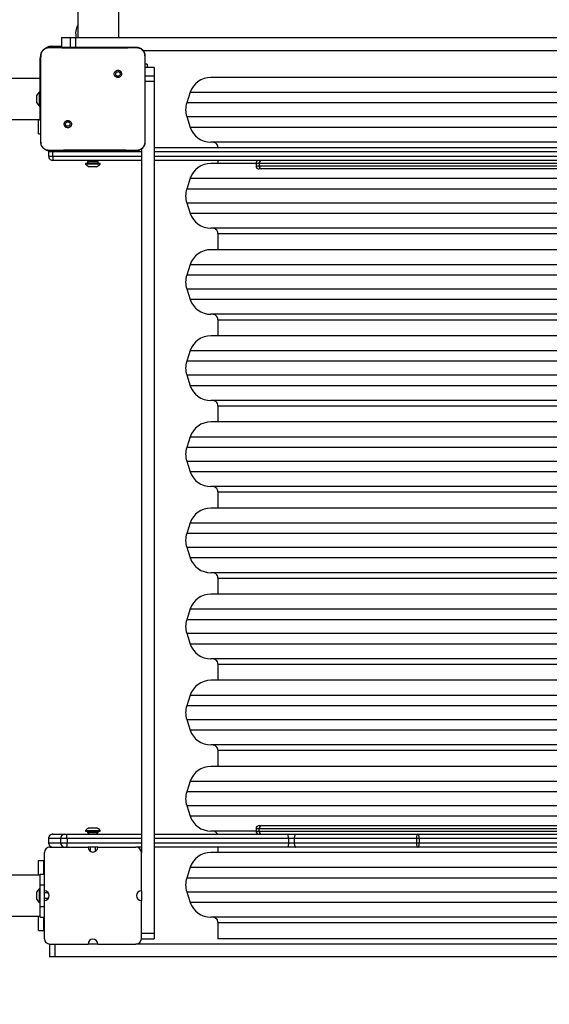
# Model space of a CAD drawing. Units: inches. Extents: x -379 to 881, y 57 to 874.
# Drawn here: x 401 to 450, y 251 to 343 of the extents above; entities that cross this region are included whole.
import ezdxf

# ---------------------------------------------------------------- set-up
doc = ezdxf.new("R2010")
doc.units = ezdxf.units.IN
doc.header["$MEASUREMENT"] = 0
doc.layers.add('VP-DIM', color=7, linetype='Continuous')
doc.layers.add('VP-HIC', color=6, linetype='Continuous')
doc.layers.add('VP-EQ', color=7, linetype='Continuous', true_color=0x8a3492)
doc.styles.get("Standard").update_dxf_attribs({"font": 'arial.ttf'})
doc.dimstyles.get("Standard").update_dxf_attribs({"dimtxt": 14, "dimasz": 20, "dimexe": 20, "dimexo": 50, "dimgap": 20, "dimtad": 0, "dimdec": 0, "dimzin": 0, "dimdsep": 46, "dimtxsty": 'Standard', "dimcen": -0.09, "dimadec": 0, "dimazin": 0, "dimtfac": 1, "dimtdec": 4, "dimtofl": 0, "dimtmove": 0, "dimatfit": 3, "dimfxl": 70, "dimfxlon": 1, "dimtolj": 1, "dimtzin": 0, "dimarcsym": 0})

# ---------------------------------------------------------------- blocks, each defined once
blk = doc.blocks.new('*D44')
at = {"layer": 'Defpoints', "color": 0}
for p in [(490.409, 780.508), (490.409, 424.344), (250.809, 317.714)]:
    blk.add_point(p, dxfattribs=at)
at = {"layer": 'VP-DIM', "color": 0, "lineweight": -2}
for p, q in [((250.809, 710.508), (250.809, 800.508)), ((490.409, 710.508), (490.409, 800.508)), ((270.809, 780.508), (335.069, 780.508)), ((470.409, 780.508), (406.149, 780.508))]:
    blk.add_line(p, q, dxfattribs=at)
at = {"layer": 'VP-DIM', "color": 0}
for points in [[(270.809, 783.842), (270.809, 777.175), (250.809, 780.508)], [(470.409, 777.175), (470.409, 783.842), (490.409, 780.508)]]:
    blk.add_solid(points, dxfattribs=at)
at = {"layer": 'VP-DIM', "color": 0, "insert": (370.609, 780.508), "char_height": 14, "attachment_point": 5}
blk.add_mtext('\\A1;240', dxfattribs=at)
blk = doc.blocks.new('*D45')
at = {"layer": 'Defpoints', "color": 0}
for p in [(407.609, 488.379), (407.609, 255.854), (763.105, 255.854)]:
    blk.add_point(p, dxfattribs=at)
at = {"layer": 'VP-DIM', "color": 0, "lineweight": -2}
for p, q in [((693.105, 488.379), (783.105, 488.379)), ((763.105, 468.379), (763.105, 407.685)), ((763.105, 275.854), (763.105, 336.549)), ((693.105, 255.854), (783.105, 255.854))]:
    blk.add_line(p, q, dxfattribs=at)
at = {"layer": 'VP-DIM', "color": 0}
for points in [[(766.438, 468.379), (759.772, 468.379), (763.105, 488.379)], [(759.772, 275.854), (766.438, 275.854), (763.105, 255.854)]]:
    blk.add_solid(points, dxfattribs=at)
at = {"layer": 'VP-DIM', "color": 0, "insert": (763.105, 372.117), "char_height": 14, "attachment_point": 5, "rotation": 90}
blk.add_mtext('\\A1;233', dxfattribs=at)
blk = doc.blocks.new('*D46')
at = {"layer": 'Defpoints', "color": 0}
for p in [(370.609, 688.344), (370.609, 57.054), (860.959, 57.054)]:
    blk.add_point(p, dxfattribs=at)
at = {"layer": 'VP-DIM', "color": 0, "lineweight": -2}
for p, q in [((790.959, 688.344), (880.959, 688.344)), ((860.959, 668.344), (860.959, 406.839)), ((860.959, 77.054), (860.959, 338.559)), ((790.959, 57.054), (880.959, 57.054))]:
    blk.add_line(p, q, dxfattribs=at)
at = {"layer": 'VP-DIM', "color": 0}
for points in [[(864.293, 668.344), (857.626, 668.344), (860.959, 688.344)], [(857.626, 77.054), (864.293, 77.054), (860.959, 57.054)]]:
    blk.add_solid(points, dxfattribs=at)
at = {"layer": 'VP-DIM', "color": 0, "insert": (860.959, 372.699), "char_height": 14, "attachment_point": 5, "rotation": 90}
blk.add_mtext('\\A1;631', dxfattribs=at)
blk = doc.blocks.new('RC1462_')
at = {"color": 0, "linetype": 'Continuous', "lineweight": 25}
for p, q in [((406.209, 404.654), (406.209, 341.254)), ((410.009, 341.254), (410.009, 404.654)), ((404.694, 341.254), (404.694, 340.379)), ((404.694, 341.254), (404.696, 341.254)), ((404.696, 341.254), (405.501, 341.254)), ((404.696, 341.254), (404.696, 340.379)), ((405.501, 341.254), (405.99, 341.254)), ((405.501, 341.254), (405.501, 340.379)), ((405.99, 341.254), (485.122, 341.254)), ((405.99, 341.254), (405.99, 340.379)), ((403.809, 340.378), (403.809, 340.454)), ((403.809, 340.454), (404.694, 340.454)), ((402.709, 337.554), (402.709, 339.354)), ((402.785, 339.354), (402.709, 339.354)), ((402.796, 339.583), (402.784, 339.579)), ((402.784, 338.05), (402.784, 339.579)), ((412.261, 340.054), (476.957, 340.054)), ((412.434, 339.579), (412.434, 337.87)), ((412.658, 338.804), (412.434, 338.804)), ((413.309, 338.469), (412.434, 338.469)), ((413.309, 338.468), (412.434, 338.468)), ((412.658, 338.804), (412.658, 338.469)), ((413.309, 338.469), (413.309, 338.468)), ((413.309, 338.468), (413.309, 337.662)), ((402.709, 337.554), (402.784, 337.554)), ((402.709, 336.554), (402.709, 337.554)), ((402.784, 333.059), (402.784, 338.05)), ((410.181, 338.126), (410.083, 338.028)), ((412.434, 337.87), (412.434, 333.239)), ((413.309, 337.662), (412.434, 337.662)), ((413.309, 337.662), (413.309, 337.173)), ((470.668, 337.554), (418.551, 337.554)), ((402.709, 337.454), (338.509, 337.454)), ((413.309, 337.173), (412.434, 337.173)), ((413.309, 337.173), (413.309, 258.042)), ((402.409, 335.857), (402.409, 335.904)), ((402.409, 335.554), (402.409, 335.857)), ((402.709, 336.229), (402.649, 336.229)), ((402.649, 334.879), (402.649, 336.229)), ((402.709, 334.554), (402.709, 336.554)), ((402.709, 336.554), (402.784, 336.554)), ((416.653, 336.187), (416.32, 335.187)), ((416.653, 336.187), (472.565, 336.187)), ((402.409, 335.251), (402.409, 335.554)), ((402.409, 335.204), (402.409, 335.251)), ((402.649, 334.879), (402.709, 334.879)), ((472.898, 335.187), (416.32, 335.187)), ((402.709, 333.554), (402.709, 334.554)), ((402.709, 334.554), (402.784, 334.554)), ((416.32, 333.922), (416.653, 332.922)), ((416.32, 333.922), (472.898, 333.922)), ((338.509, 333.654), (402.709, 333.654)), ((402.475, 333.654), (402.499, 333.629)), ((402.499, 333.629), (402.499, 333.654)), ((402.499, 333.629), (402.559, 333.629)), ((402.559, 332.304), (402.559, 333.654)), ((402.709, 333.554), (402.784, 333.554)), ((402.784, 331.529), (402.784, 333.059)), ((405.04, 332.985), (405.136, 333.081)), ((412.434, 333.239), (412.434, 331.529)), ((402.559, 332.304), (402.784, 332.304)), ((472.565, 332.922), (416.653, 332.922)), ((402.784, 331.529), (402.796, 331.526)), ((412.434, 331.529), (412.42, 331.525)), ((470.668, 331.554), (418.551, 331.554)), ((403.488, 330.654), (403.488, 330.254)), ((403.907, 330.654), (403.488, 330.654)), ((403.488, 330.254), (403.907, 330.254)), ((403.907, 330.654), (403.908, 330.729)), ((403.907, 330.254), (403.907, 330.654)), ((412.109, 330.654), (403.907, 330.654)), ((403.907, 330.254), (412.109, 330.254)), ((412.109, 330.902), (412.109, 265.554)), ((413.309, 331.054), (451.37, 331.054)), ((451.326, 330.654), (413.309, 330.654)), ((413.309, 330.254), (451.326, 330.254)), ((403.965, 329.854), (403.888, 329.854)), ((412.109, 329.854), (403.965, 329.854)), ((406.934, 329.554), (406.934, 329.494)), ((407.609, 329.554), (406.934, 329.554)), ((407.609, 329.494), (406.934, 329.494)), ((407.259, 329.854), (407.109, 329.704)), ((407.109, 329.704), (407.109, 329.554)), ((407.609, 329.704), (407.109, 329.704)), ((408.109, 329.704), (407.609, 329.704)), ((408.284, 329.554), (407.609, 329.554)), ((408.284, 329.494), (407.609, 329.494)), ((408.109, 329.704), (407.959, 329.854)), ((408.109, 329.554), (408.109, 329.704)), ((408.284, 329.494), (408.284, 329.554)), ((451.37, 329.854), (413.309, 329.854)), ((422.751, 329.554), (418.551, 329.554)), ((419.209, 329.854), (419.209, 329.554)), ((422.751, 329.554), (422.751, 329.354)), ((423.047, 329.554), (422.751, 329.554)), ((422.751, 329.354), (423.047, 329.354)), ((423.047, 329.554), (423.047, 329.354)), ((466.171, 329.554), (423.047, 329.554)), ((423.047, 329.354), (466.171, 329.354)), ((407.434, 329.254), (407.259, 329.254)), ((407.784, 329.254), (407.434, 329.254)), ((407.959, 329.254), (407.784, 329.254)), ((423.258, 329.054), (423.051, 329.054)), ((465.96, 329.054), (423.258, 329.054)), ((416.653, 328.187), (416.32, 327.187)), ((416.653, 328.187), (472.565, 328.187)), ((472.898, 327.187), (416.32, 327.187)), ((416.32, 325.922), (416.653, 324.922)), ((416.32, 325.922), (472.898, 325.922)), ((472.565, 324.922), (416.653, 324.922)), ((470.668, 323.554), (418.551, 323.554)), ((419.209, 323.054), (419.209, 321.554)), ((419.209, 323.054), (470.009, 323.054)), ((470.668, 321.554), (418.551, 321.554)), ((416.653, 320.187), (416.32, 319.187)), ((416.653, 320.187), (472.565, 320.187)), ((472.898, 319.187), (416.32, 319.187)), ((416.32, 317.922), (416.653, 316.922)), ((416.32, 317.922), (472.898, 317.922)), ((472.565, 316.922), (416.653, 316.922)), ((470.668, 315.554), (418.551, 315.554)), ((419.209, 315.054), (419.209, 313.554)), ((419.209, 315.054), (470.009, 315.054)), ((470.668, 313.554), (418.551, 313.554)), ((416.653, 312.187), (416.32, 311.187)), ((416.653, 312.187), (472.565, 312.187)), ((472.898, 311.187), (416.32, 311.187)), ((416.32, 309.922), (416.653, 308.922)), ((416.32, 309.922), (472.898, 309.922)), ((472.565, 308.922), (416.653, 308.922)), ((470.668, 307.554), (418.551, 307.554)), ((419.209, 307.054), (419.209, 305.554)), ((419.209, 307.054), (470.009, 307.054)), ((470.668, 305.554), (418.551, 305.554)), ((416.653, 304.187), (416.32, 303.187)), ((416.653, 304.187), (472.565, 304.187)), ((472.898, 303.187), (416.32, 303.187)), ((416.32, 301.922), (416.653, 300.922)), ((416.32, 301.922), (472.898, 301.922)), ((472.565, 300.922), (416.653, 300.922)), ((470.668, 299.554), (418.551, 299.554)), ((419.209, 299.054), (419.209, 297.554)), ((419.209, 299.054), (470.009, 299.054)), ((470.668, 297.554), (418.551, 297.554)), ((416.653, 296.187), (416.32, 295.187)), ((416.653, 296.187), (472.565, 296.187)), ((472.898, 295.187), (416.32, 295.187)), ((416.32, 293.922), (416.653, 292.922)), ((416.32, 293.922), (472.898, 293.922)), ((472.565, 292.922), (416.653, 292.922)), ((470.668, 291.554), (418.551, 291.554)), ((419.209, 291.054), (419.209, 289.554)), ((419.209, 291.054), (470.009, 291.054)), ((470.668, 289.554), (418.551, 289.554)), ((416.653, 288.187), (416.32, 287.187)), ((416.653, 288.187), (472.565, 288.187)), ((472.898, 287.187), (416.32, 287.187)), ((416.32, 285.922), (416.653, 284.922)), ((416.32, 285.922), (472.898, 285.922)), ((472.565, 284.922), (416.653, 284.922)), ((470.668, 283.554), (418.551, 283.554)), ((419.209, 283.054), (419.209, 281.554)), ((419.209, 283.054), (470.009, 283.054)), ((470.668, 281.554), (418.551, 281.554)), ((416.653, 280.187), (416.32, 279.187)), ((416.653, 280.187), (472.565, 280.187)), ((472.898, 279.187), (416.32, 279.187)), ((416.32, 277.922), (416.653, 276.922)), ((416.32, 277.922), (472.898, 277.922)), ((472.565, 276.922), (416.653, 276.922)), ((470.668, 275.554), (418.551, 275.554)), ((419.209, 275.054), (419.209, 273.554)), ((419.209, 275.054), (470.009, 275.054)), ((470.668, 273.554), (418.551, 273.554)), ((416.653, 272.187), (416.32, 271.187)), ((416.653, 272.187), (472.565, 272.187)), ((472.898, 271.187), (416.32, 271.187)), ((416.32, 269.922), (416.653, 268.922)), ((416.32, 269.922), (472.898, 269.922)), ((472.565, 268.922), (416.653, 268.922)), ((423.051, 268.054), (423.258, 268.054)), ((423.258, 268.054), (465.96, 268.054)), ((403.888, 267.254), (405.004, 267.254)), ((403.888, 267.254), (403.888, 267.254)), ((405.004, 267.254), (405.129, 267.254)), ((405.129, 267.254), (412.109, 267.254)), ((406.934, 267.614), (406.934, 267.554)), ((406.934, 267.614), (408.284, 267.614)), ((406.934, 267.554), (408.284, 267.554)), ((407.109, 267.554), (407.109, 267.404)), ((407.109, 267.404), (407.259, 267.254)), ((407.109, 267.404), (408.109, 267.404)), ((407.259, 267.854), (407.434, 267.854)), ((407.434, 267.854), (407.784, 267.854)), ((407.784, 267.854), (407.959, 267.854)), ((407.959, 267.254), (408.109, 267.404)), ((408.109, 267.404), (408.109, 267.554)), ((408.284, 267.554), (408.284, 267.614)), ((413.309, 267.254), (425.685, 267.254)), ((422.751, 267.554), (418.551, 267.554)), ((422.751, 267.754), (422.751, 267.554)), ((423.047, 267.754), (422.751, 267.754)), ((422.751, 267.554), (423.047, 267.554)), ((466.171, 267.754), (423.047, 267.754)), ((423.047, 267.554), (423.047, 267.754)), ((423.047, 267.554), (466.171, 267.554)), ((425.685, 267.254), (426.45, 267.254)), ((426.45, 267.254), (437.79, 267.254)), ((437.79, 267.254), (437.848, 267.254)), ((437.848, 267.254), (485.253, 267.254)), ((403.488, 266.854), (403.488, 266.454)), ((403.489, 266.854), (403.488, 266.854)), ((403.488, 266.454), (403.489, 266.454)), ((403.489, 266.854), (403.489, 266.454)), ((404.604, 266.854), (403.489, 266.854)), ((403.489, 266.454), (404.604, 266.454)), ((404.604, 266.854), (404.604, 266.454)), ((405.209, 266.854), (404.604, 266.854)), ((404.604, 266.454), (405.209, 266.454)), ((405.209, 266.854), (405.209, 266.454)), ((412.109, 266.854), (405.209, 266.854)), ((405.209, 266.454), (412.109, 266.454)), ((425.756, 266.854), (413.309, 266.854)), ((413.309, 266.454), (425.756, 266.454)), ((425.756, 266.854), (425.756, 266.454)), ((426.303, 266.854), (425.756, 266.854)), ((425.756, 266.454), (426.303, 266.454)), ((437.629, 266.854), (426.303, 266.854)), ((426.303, 266.854), (426.303, 266.454)), ((426.303, 266.454), (437.629, 266.454)), ((437.892, 266.854), (437.629, 266.854)), ((437.629, 266.854), (437.629, 266.454)), ((437.629, 266.454), (437.892, 266.454)), ((437.892, 266.854), (437.892, 266.454)), ((485.312, 266.854), (437.892, 266.854)), ((437.892, 266.454), (485.312, 266.454)), ((403.109, 262.004), (403.109, 265.554)), ((403.609, 266.054), (407.159, 266.054)), ((408.059, 266.054), (407.159, 266.054)), ((407.359, 266.054), (407.359, 265.68)), ((407.859, 265.68), (407.859, 266.054)), ((408.059, 266.054), (411.609, 266.054)), ((412.109, 266.054), (411.609, 266.054)), ((412.109, 262.004), (412.109, 265.554)), ((425.685, 266.054), (413.309, 266.054)), ((470.668, 265.554), (418.551, 265.554)), ((419.209, 266.054), (419.209, 265.554)), ((426.45, 266.054), (425.685, 266.054)), ((437.79, 266.054), (426.45, 266.054)), ((437.848, 266.054), (437.79, 266.054)), ((476.957, 266.054), (437.848, 266.054)), ((402.559, 264.804), (403.059, 264.804)), ((402.559, 263.454), (402.559, 264.804)), ((403.059, 263.554), (403.059, 264.804)), ((403.109, 264.804), (403.059, 264.804)), ((402.709, 263.454), (391.234, 263.454)), ((402.499, 263.479), (402.475, 263.454)), ((402.559, 263.479), (402.499, 263.479)), ((402.499, 263.454), (402.499, 263.479)), ((402.709, 263.554), (403.109, 263.554)), ((402.709, 262.554), (402.709, 263.554)), ((416.653, 264.187), (416.32, 263.187)), ((416.653, 264.187), (472.565, 264.187)), ((402.709, 262.554), (403.109, 262.554)), ((402.709, 260.554), (402.709, 262.554)), ((472.898, 263.187), (416.32, 263.187)), ((402.409, 261.857), (402.409, 261.904)), ((402.409, 261.554), (402.409, 261.857)), ((402.709, 262.229), (402.649, 262.229)), ((402.649, 260.879), (402.649, 262.229)), ((403.109, 261.104), (403.109, 262.004)), ((403.483, 261.804), (403.109, 261.804)), ((412.109, 262.004), (412.109, 261.104)), ((416.32, 261.922), (416.653, 260.922)), ((416.32, 261.922), (472.898, 261.922)), ((402.409, 261.251), (402.409, 261.554)), ((402.409, 261.204), (402.409, 261.251)), ((402.649, 260.879), (402.709, 260.879)), ((403.109, 261.304), (403.483, 261.304)), ((403.109, 257.554), (403.109, 261.104)), ((412.109, 257.554), (412.109, 261.104)), ((472.565, 260.922), (416.653, 260.922)), ((402.709, 260.554), (403.109, 260.554)), ((402.709, 259.554), (402.709, 260.554)), ((391.234, 259.654), (402.709, 259.654)), ((402.475, 259.654), (402.499, 259.629)), ((402.499, 259.629), (402.499, 259.654)), ((402.499, 259.629), (402.559, 259.629)), ((402.559, 258.304), (402.559, 259.654)), ((402.709, 259.554), (403.109, 259.554)), ((403.059, 258.304), (403.059, 259.554)), ((470.668, 259.554), (418.551, 259.554)), ((419.209, 259.054), (419.209, 257.554)), ((419.209, 259.054), (470.009, 259.054)), ((402.559, 258.304), (403.059, 258.304)), ((403.059, 258.304), (403.109, 258.304)), ((413.309, 258.042), (412.109, 258.042)), ((413.309, 258.042), (413.309, 257.532)), ((403.587, 257.054), (403.587, 255.854)), ((403.609, 257.054), (407.159, 257.054)), ((404.097, 255.854), (404.097, 257.054)), ((408.059, 257.054), (407.159, 257.054)), ((408.059, 257.054), (411.609, 257.054)), ((476.957, 257.054), (411.609, 257.054)), ((412.109, 257.532), (413.309, 257.532)), ((444.609, 257.554), (419.209, 257.554)), ((470.009, 257.554), (444.609, 257.554)), ((404.097, 255.854), (403.587, 255.854)), ((483.228, 255.854), (404.097, 255.854))]:
    blk.add_line(p, q, dxfattribs=at)
at = {"color": 0, "linetype": 'Continuous', "lineweight": 25, "flags": 128}
for points in [[(403.497, 330.739), (403.492, 330.711), (403.488, 330.654)], [(425.756, 266.854), (425.755, 266.932), (425.751, 267.007), (425.744, 267.076), (425.736, 267.137), (425.725, 267.187), (425.712, 267.224), (425.699, 267.247), (425.685, 267.254)], [(426.45, 267.254), (426.421, 267.247), (426.394, 267.224), (426.368, 267.187), (426.346, 267.137), (426.328, 267.076), (426.314, 267.007), (426.306, 266.932), (426.303, 266.854)], [(425.756, 266.454), (425.755, 266.376), (425.751, 266.301), (425.744, 266.232), (425.736, 266.171), (425.725, 266.122), (425.712, 266.085), (425.699, 266.062), (425.685, 266.054)], [(426.303, 266.454), (426.306, 266.376), (426.314, 266.301), (426.328, 266.232), (426.346, 266.171), (426.368, 266.122), (426.394, 266.085), (426.421, 266.062), (426.45, 266.054)]]:
    blk.add_lwpolyline(points, dxfattribs=at)
at = {"color": 0, "linetype": 'Continuous', "lineweight": 25}
for centre, radius, start, end in [((407.609, 341.667), 1.6, 151.04498, 194.9377), ((403.809, 339.354), 1.1, 90, 118.74555), ((403.809, 339.354), 1.1, 154.89047, 180), ((418.551, 335.554), 2, 90, 161.56505), ((403.725, 335.184), 1.5, 135.816, 151.29512), ((403.725, 335.925), 1.5, 208.70488, 224.184), ((418.217, 334.554), 2, 161.56505, 198.43495), ((418.551, 333.554), 2, 198.43495, 270), ((403.888, 330.254), 0.4, 180, 250.60242), ((403.888, 330.254), 0.4, 250.60242, 270), ((407.98, 330.57), 1.5, 225.816, 241.29512), ((407.239, 330.57), 1.5, 298.70488, 314.184), ((418.551, 327.554), 2, 90, 161.56505), ((423.051, 329.554), 0.3, 90, 180), ((423.051, 329.354), 0.3, 180, 270), ((423.312, 329.592), 0.268, 101.60961, 188.13876), ((423.312, 329.316), 0.268, 171.86124, 258.39039), ((418.217, 326.554), 2, 161.56505, 198.43495), ((418.551, 325.554), 2, 198.43495, 270), ((418.551, 319.554), 2, 90, 161.56505), ((418.217, 318.554), 2, 161.56505, 198.43495), ((418.551, 317.554), 2, 198.43495, 270), ((418.551, 311.554), 2, 90, 161.56505), ((418.217, 310.554), 2, 161.56505, 198.43495), ((418.551, 309.554), 2, 198.43495, 270), ((418.551, 303.554), 2, 90, 161.56505), ((418.217, 302.554), 2, 161.56505, 198.43495), ((418.551, 301.554), 2, 198.43495, 270), ((418.551, 295.554), 2, 90, 161.56505), ((418.217, 294.554), 2, 161.56505, 198.43495), ((418.551, 293.554), 2, 198.43495, 270), ((418.551, 287.554), 2, 90, 161.56505), ((418.217, 286.554), 2, 161.56505, 198.43495), ((418.551, 285.554), 2, 198.43495, 270), ((418.551, 279.554), 2, 90, 161.56505), ((418.217, 278.554), 2, 161.56505, 198.43495), ((418.551, 277.554), 2, 198.43495, 270), ((418.551, 271.554), 2, 90, 161.56505), ((418.217, 270.554), 2, 161.56505, 198.43495), ((418.551, 269.554), 2, 198.43495, 270), ((423.051, 267.754), 0.3, 90, 180), ((423.312, 267.792), 0.268, 101.60961, 188.13876), ((403.888, 266.854), 0.4, 114.26039, 180), ((403.888, 266.854), 0.4, 90, 114.26039), ((405.004, 266.854), 0.4, 90, 180), ((407.98, 266.539), 1.5, 118.70488, 134.184), ((407.239, 266.539), 1.5, 45.816, 61.29512), ((423.051, 267.554), 0.3, 180, 270), ((423.312, 267.516), 0.268, 171.86124, 258.39039), ((436.943, 266.953), 0.954, 354.05751, 18.39581), ((403.888, 266.454), 0.4, 180, 250.60242), ((405.004, 266.454), 0.4, 180, 270), ((436.943, 266.355), 0.954, 341.60419, 5.94249), ((403.609, 265.554), 0.5, 90, 180), ((403.888, 266.454), 0.4, 250.60242, 270), ((407.609, 266.054), 0.45, 180, 360), ((411.609, 265.554), 0.5, 360, 90), ((418.551, 263.554), 2, 90, 161.56505), ((418.217, 262.554), 2, 161.56505, 198.43495), ((403.725, 261.184), 1.5, 135.816, 151.29512), ((403.109, 261.554), 0.45, 270, 90), ((412.109, 261.554), 0.45, 90, 270), ((403.725, 261.925), 1.5, 208.70488, 224.184), ((418.551, 261.554), 2, 198.43495, 270), ((403.609, 257.554), 0.5, 180, 270), ((407.609, 257.054), 0.45, 0, 180), ((411.609, 257.554), 0.5, 270, 360)]:
    blk.add_arc(centre, radius, start, end, dxfattribs=at)
for points, knots in [([(402.784, 339.579), (402.787, 339.634), (402.794, 339.741), (402.859, 339.942), (403.004, 340.159), (403.222, 340.305), (403.422, 340.37), (403.53, 340.376), (403.584, 340.379)], [0, 0, 0, 0, 0.1305462, 0.2575754, 0.5000174, 0.7426663, 0.869631, 1, 1, 1, 1]), ([(402.796, 339.583), (402.806, 339.668), (402.827, 339.838), (402.961, 340.065), (403.158, 340.235), (403.376, 340.324), (403.519, 340.332), (403.577, 340.335)], [0, 0, 0, 0, 0.2123304, 0.4257144, 0.6406866, 0.8548127, 1, 1, 1, 1]), ([(403.584, 340.379), (403.583, 340.377), (403.58, 340.372), (403.578, 340.346), (403.577, 340.335)], [0, 0, 0, 0, 0.5546022, 1, 1, 1, 1]), ([(403.577, 340.335), (403.706, 340.333), (404.35, 340.326), (405.412, 340.316), (406.544, 340.308), (407.556, 340.306), (408.667, 340.306), (410.095, 340.315), (411.126, 340.325), (411.641, 340.331)], [0, 0, 0, 0, 0.047956, 0.239795, 0.395228, 0.468886, 0.616207, 0.808039, 1, 1, 1, 1]), ([(403.584, 340.379), (404.478, 340.379), (406.266, 340.379), (408.952, 340.379), (410.74, 340.379), (411.634, 340.379)], [0, 0, 0, 0, 0.3332958, 0.6667014, 1, 1, 1, 1]), ([(411.634, 340.379), (411.636, 340.377), (411.638, 340.372), (411.64, 340.344), (411.641, 340.331)], [0, 0, 0, 0, 0.530889, 1, 1, 1, 1]), ([(411.634, 340.379), (411.689, 340.376), (411.796, 340.37), (411.996, 340.305), (412.214, 340.159), (412.36, 339.942), (412.425, 339.741), (412.431, 339.634), (412.434, 339.579)], [0, 0, 0, 0, 0.130357, 0.257319, 0.49999, 0.742411, 0.869443, 1, 1, 1, 1]), ([(411.641, 340.331), (411.729, 340.323), (411.906, 340.308), (412.141, 340.175), (412.316, 339.979), (412.404, 339.77), (412.416, 339.634), (412.42, 339.583)], [0, 0, 0, 0, 0.221091, 0.442156, 0.659556, 0.871881, 1, 1, 1, 1]), ([(402.784, 338.05), (402.784, 338.175), (402.784, 338.686), (402.791, 339.197), (402.796, 339.583)], [0, 0, 0, 0, 0.245382, 1, 1, 1, 1]), ([(412.42, 339.583), (412.422, 339.454), (412.433, 338.883), (412.434, 338.312), (412.434, 337.87)], [0, 0, 0, 0, 0.225833, 1, 1, 1, 1]), ([(412.434, 339.579), (412.432, 339.581), (412.429, 339.582), (412.42, 339.583), (412.42, 339.583)], [0, 0, 0, 0, 0.999886, 1, 1, 1, 1]), ([(410.181, 338.126), (410.151, 338.151), (410.093, 338.202), (409.979, 338.236), (409.862, 338.233), (409.753, 338.191), (409.664, 338.115), (409.605, 338.014), (409.582, 337.898), (409.599, 337.781), (409.654, 337.677), (409.74, 337.596), (409.847, 337.549), (409.965, 337.541), (410.077, 337.571), (410.174, 337.638), (410.244, 337.732), (410.278, 337.845), (410.273, 337.962), (410.236, 338.059), (410.196, 338.107), (410.181, 338.126)], [0, 0, 0, 0, 0.053848, 0.107713, 0.161081, 0.214496, 0.268183, 0.321752, 0.375477, 0.429067, 0.483893, 0.536605, 0.591377, 0.643945, 0.698403, 0.751104, 0.805504, 0.858559, 0.912841, 0.966343, 1, 1, 1, 1]), ([(410.083, 338.028), (410.098, 338.009), (410.128, 337.973), (410.147, 337.903), (410.143, 337.831), (410.115, 337.765), (410.067, 337.711), (410.004, 337.677), (409.933, 337.665), (409.862, 337.678), (409.8, 337.713), (409.752, 337.767), (409.725, 337.833), (409.722, 337.905), (409.742, 337.974), (409.784, 338.032), (409.843, 338.073), (409.897, 338.088), (409.927, 338.089), (409.934, 338.089)], [0, 0, 0, 0, 0.061297, 0.122592, 0.183902, 0.245271, 0.306659, 0.368103, 0.429516, 0.49092, 0.552225, 0.613533, 0.67478, 0.7361, 0.797424, 0.85884, 0.920276, 0.981707, 1, 1, 1, 1]), ([(410.083, 338.028), (410.064, 338.043), (410.028, 338.073), (409.973, 338.088), (409.942, 338.089), (409.934, 338.089)], [0, 0, 0, 0, 0.428914, 0.857827, 1, 1, 1, 1]), ([(402.796, 331.526), (402.794, 331.655), (402.785, 332.166), (402.785, 332.677), (402.784, 333.059)], [0, 0, 0, 0, 0.25241, 1, 1, 1, 1]), ([(405.04, 332.985), (405.04, 332.985), (405.066, 332.957), (405.128, 332.91), (405.239, 332.875), (405.355, 332.878), (405.464, 332.92), (405.552, 332.995), (405.611, 333.095), (405.634, 333.21), (405.617, 333.325), (405.563, 333.429), (405.478, 333.509), (405.371, 333.556), (405.255, 333.565), (405.143, 333.535), (405.047, 333.47), (404.978, 333.377), (404.944, 333.265), (404.948, 333.149), (404.985, 333.052), (405.025, 333.004), (405.04, 332.985)], [0, 0, 0, 0, 0.00006, 0.05375, 0.107447, 0.160754, 0.214439, 0.267893, 0.321334, 0.375255, 0.429126, 0.482994, 0.536707, 0.590603, 0.644233, 0.697598, 0.75095, 0.805178, 0.857681, 0.912639, 0.965971, 1, 1, 1, 1]), ([(405.136, 333.081), (405.121, 333.099), (405.091, 333.136), (405.072, 333.206), (405.076, 333.277), (405.103, 333.344), (405.151, 333.397), (405.214, 333.432), (405.261, 333.437), (405.284, 333.439)], [0, 0, 0, 0, 0.143036, 0.28607, 0.429053, 0.572254, 0.715511, 0.858783, 1, 1, 1, 1]), ([(405.284, 333.439), (405.308, 333.437), (405.355, 333.432), (405.418, 333.396), (405.466, 333.343), (405.493, 333.276), (405.497, 333.205), (405.477, 333.136), (405.435, 333.077), (405.376, 333.036), (405.307, 333.016), (405.235, 333.021), (405.176, 333.045), (405.147, 333.071), (405.136, 333.081)], [0, 0, 0, 0, 0.085849, 0.171701, 0.257506, 0.34329, 0.4291, 0.514999, 0.600978, 0.686987, 0.772999, 0.858939, 0.944849, 1, 1, 1, 1]), ([(412.434, 333.239), (412.434, 333.113), (412.434, 332.542), (412.426, 331.971), (412.42, 331.525)], [0, 0, 0, 0, 0.219449, 1, 1, 1, 1]), ([(403.584, 330.729), (403.53, 330.732), (403.422, 330.739), (403.222, 330.804), (403.004, 330.949), (402.859, 331.167), (402.794, 331.367), (402.787, 331.475), (402.784, 331.529)], [0, 0, 0, 0, 0.130546, 0.257575, 0.500017, 0.742666, 0.869631, 1, 1, 1, 1]), ([(403.577, 330.774), (403.49, 330.781), (403.314, 330.797), (403.078, 330.928), (402.902, 331.124), (402.811, 331.336), (402.8, 331.474), (402.796, 331.526)], [0, 0, 0, 0, 0.218778, 0.438643, 0.655931, 0.870269, 1, 1, 1, 1]), ([(412.434, 331.529), (412.431, 331.475), (412.425, 331.367), (412.36, 331.167), (412.214, 330.949), (411.996, 330.804), (411.796, 330.739), (411.689, 330.732), (411.634, 330.729)], [0, 0, 0, 0, 0.1305462, 0.2575754, 0.5000174, 0.7426663, 0.869631, 1, 1, 1, 1]), ([(412.42, 331.525), (412.41, 331.441), (412.389, 331.271), (412.255, 331.045), (412.058, 330.877), (411.841, 330.789), (411.699, 330.781), (411.641, 330.778)], [0, 0, 0, 0, 0.212485, 0.426003, 0.641139, 0.855533, 1, 1, 1, 1]), ([(419.209, 331.054), (419.2, 331.125), (419.182, 331.273), (419.047, 331.44), (418.879, 331.538), (418.764, 331.549), (418.709, 331.554)], [0, 0, 0, 0, 0.270261, 0.562429, 0.789736, 1, 1, 1, 1]), ([(411.641, 330.778), (411.512, 330.779), (410.869, 330.786), (409.867, 330.795), (408.83, 330.801), (407.655, 330.804), (405.967, 330.799), (404.446, 330.783), (403.577, 330.774)], [0, 0, 0, 0, 0.047957, 0.2398001, 0.3727537, 0.4335341, 0.6766875, 1, 1, 1, 1]), ([(403.584, 330.729), (403.583, 330.732), (403.58, 330.736), (403.578, 330.762), (403.577, 330.774)], [0, 0, 0, 0, 0.555172, 1, 1, 1, 1]), ([(411.634, 330.729), (410.74, 330.729), (408.952, 330.729), (406.266, 330.729), (404.478, 330.729), (403.584, 330.729)], [0, 0, 0, 0, 0.333296, 0.666701, 1, 1, 1, 1]), ([(403.965, 329.854), (403.965, 329.854), (403.96, 329.854), (403.948, 329.863), (403.932, 329.909), (403.918, 330), (403.908, 330.119), (403.907, 330.209), (403.907, 330.254)], [0, 0, 0, 0, 0.005813, 0.14176, 0.356378, 0.570934, 0.785467, 1, 1, 1, 1]), ([(411.634, 330.729), (411.636, 330.732), (411.638, 330.737), (411.64, 330.765), (411.641, 330.778)], [0, 0, 0, 0, 0.530311, 1, 1, 1, 1]), ([(419.209, 323.054), (419.2, 323.125), (419.182, 323.273), (419.047, 323.44), (418.879, 323.538), (418.764, 323.549), (418.709, 323.554)], [0, 0, 0, 0, 0.270261, 0.562429, 0.789736, 1, 1, 1, 1]), ([(419.209, 315.054), (419.2, 315.125), (419.182, 315.273), (419.047, 315.44), (418.879, 315.538), (418.764, 315.549), (418.709, 315.554)], [0, 0, 0, 0, 0.270261, 0.562429, 0.789736, 1, 1, 1, 1]), ([(419.209, 307.054), (419.2, 307.125), (419.182, 307.273), (419.047, 307.44), (418.879, 307.538), (418.764, 307.549), (418.709, 307.554)], [0, 0, 0, 0, 0.2702613, 0.5624294, 0.7897364, 1, 1, 1, 1]), ([(419.209, 299.054), (419.2, 299.125), (419.182, 299.273), (419.047, 299.44), (418.879, 299.538), (418.764, 299.549), (418.709, 299.554)], [0, 0, 0, 0, 0.2702613, 0.5624294, 0.7897364, 1, 1, 1, 1]), ([(419.209, 291.054), (419.2, 291.125), (419.182, 291.273), (419.047, 291.44), (418.879, 291.538), (418.764, 291.549), (418.709, 291.554)], [0, 0, 0, 0, 0.270261, 0.562429, 0.789736, 1, 1, 1, 1]), ([(419.209, 283.054), (419.2, 283.125), (419.182, 283.273), (419.047, 283.44), (418.879, 283.538), (418.764, 283.549), (418.709, 283.554)], [0, 0, 0, 0, 0.2702613, 0.5624294, 0.7897364, 1, 1, 1, 1]), ([(419.209, 275.054), (419.2, 275.125), (419.182, 275.273), (419.047, 275.44), (418.879, 275.538), (418.764, 275.549), (418.709, 275.554)], [0, 0, 0, 0, 0.2702613, 0.5624294, 0.7897364, 1, 1, 1, 1]), ([(403.888, 267.254), (403.886, 267.254), (403.857, 267.254), (403.783, 267.245), (403.672, 267.2), (403.571, 267.109), (403.502, 266.989), (403.493, 266.899), (403.489, 266.854)], [0, 0, 0, 0, 0.009142, 0.141352, 0.356024, 0.570685, 0.785342, 1, 1, 1, 1]), ([(405.209, 266.854), (405.208, 266.899), (405.207, 266.989), (405.193, 267.109), (405.173, 267.2), (405.151, 267.245), (405.136, 267.254), (405.13, 267.254), (405.129, 267.254)], [0, 0, 0, 0, 0.2146287, 0.4292571, 0.6438942, 0.8585536, 0.9925216, 1, 1, 1, 1]), ([(419.166, 267.254), (419.166, 267.256), (419.15, 267.333), (419.042, 267.439), (418.879, 267.538), (418.764, 267.549), (418.709, 267.554)], [0, 0, 0, 0, 0.010827, 0.406866, 0.714984, 1, 1, 1, 1]), ([(437.79, 267.254), (437.789, 267.254), (437.777, 267.254), (437.746, 267.245), (437.702, 267.2), (437.661, 267.109), (437.634, 266.989), (437.631, 266.899), (437.629, 266.854)], [0, 0, 0, 0, 0.00591, 0.141729, 0.35635, 0.570915, 0.785457, 1, 1, 1, 1]), ([(403.489, 266.454), (403.493, 266.409), (403.502, 266.319), (403.571, 266.2), (403.672, 266.109), (403.783, 266.063), (403.857, 266.054), (403.886, 266.054), (403.888, 266.054)], [0, 0, 0, 0, 0.214658, 0.429315, 0.643976, 0.858648, 0.990858, 1, 1, 1, 1]), ([(405.209, 266.454), (405.208, 266.409), (405.207, 266.319), (405.193, 266.2), (405.173, 266.109), (405.151, 266.063), (405.136, 266.054), (405.13, 266.054), (405.129, 266.054)], [0, 0, 0, 0, 0.214629, 0.429257, 0.643894, 0.858554, 0.992522, 1, 1, 1, 1]), ([(437.629, 266.454), (437.631, 266.409), (437.634, 266.319), (437.661, 266.2), (437.702, 266.109), (437.746, 266.063), (437.777, 266.054), (437.789, 266.054), (437.79, 266.054)], [0, 0, 0, 0, 0.214543, 0.4290853, 0.6436497, 0.8582715, 0.9940903, 1, 1, 1, 1]), ([(419.209, 259.054), (419.2, 259.125), (419.182, 259.273), (419.047, 259.44), (418.879, 259.538), (418.764, 259.549), (418.709, 259.554)], [0, 0, 0, 0, 0.2702613, 0.5624294, 0.7897364, 1, 1, 1, 1])]:
    blk.add_open_spline(points, degree=3, knots=knots, dxfattribs=at)
blk = doc.blocks.new('RC1462_2D')
at = {"layer": 'VP-EQ', "color": 0}
blk.add_blockref('RC1462_', (0, 0), dxfattribs=at)

msp = doc.modelspace()

# ---------------------------------------------------------------- linework, layer by layer
at = {"layer": 'VP-HIC', "color": 150}
msp.add_lwpolyline([(582.065, 371.807, 0.141389), (612.809, 478.354), (612.809, 488.344, 0.414214), (412.809, 688.344), (328.409, 688.344, 0.039709), (296.792, 685.829, 0.039984), (264.958, 688.379), (254.259, 688.379, 0.414214), (54.259, 488.379), (54.259, 330.729, 0.042461), (57.133, 296.944, 0.038375), (54.784, 266.379), (54.784, 257.054, 0.414214), (254.784, 57.054), (412.109, 57.054, 0.414214), (612.109, 257.054), (612.109, 266.379, 0.139705)], format="xyb", close=True, dxfattribs=at)

# ---------------------------------------------------------------- block references
at = {"layer": 'VP-EQ', "color": 0}
msp.add_blockref('RC1462_2D', (0, 0), dxfattribs=at)

# ---------------------------------------------------------------- dimensions: what is measured, and where the dimension line sits
at = {"layer": 'VP-DIM', "color": 0}
dim = msp.add_linear_dim(base=(490.409, 780.508), p1=(250.809, 317.714), p2=(490.409, 424.344), dimstyle='Standard', dxfattribs=at)
dim.commit()
dim.dimension.update_dxf_attribs({"geometry": '*D44', "text_midpoint": (370.609, 780.508)})
for base, p1, p2, picture, middle in [((860.959, 57.054), (370.609, 688.344), (370.609, 57.054), '*D46', (860.959, 372.699)), ((763.105, 255.854), (407.609, 488.379), (407.609, 255.854), '*D45', (763.105, 372.117))]:
    dim = msp.add_linear_dim(base=base, p1=p1, p2=p2, angle=90, dimstyle='Standard', dxfattribs=at)
    dim.commit()
    dim.dimension.update_dxf_attribs({"geometry": picture, "text_midpoint": middle})

doc.saveas('drawing.dxf')
